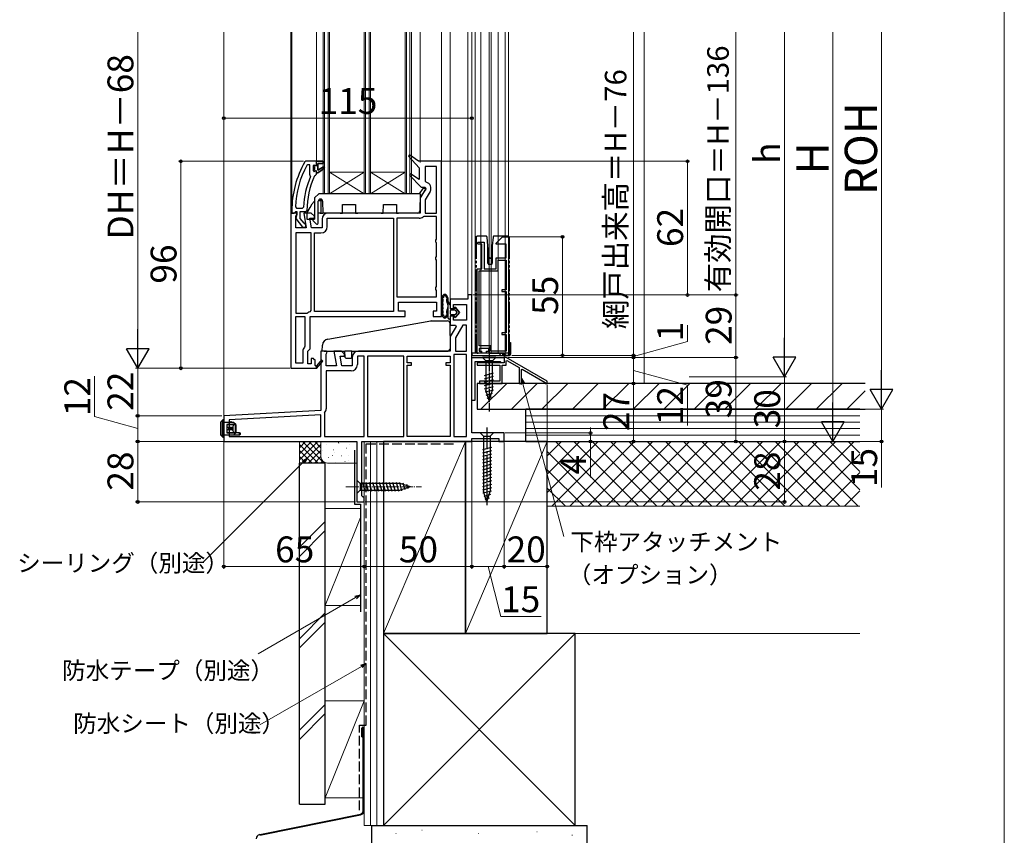
# Model space of a CAD drawing. Extents: x 0 to 1050, y 0 to 1583.
# Drawn here: x 593 to 1050, y 952 to 1331 of the extents above; entities that cross this region are included whole.
import ezdxf

# ---------------------------------------------------------------- set-up
doc = ezdxf.new("R2010")
doc.units = 0
for name, pattern in [('YCENTER_1', [13, 10, -1, 1, -1]), ('YDIVIDE_1', [15, 10, -1, 1, -1, 1, -1]), ('YHIDDEN_1', [4, 3, -1])]:
    doc.linetypes.add(name, pattern=pattern)
for name, color, linetype, lineweight in [('YKK_11', 7, 'CONTINUOUS', 30), ('YKK_11E', 7, 'CONTINUOUS', 13), ('YKK_12', 2, 'CONTINUOUS', 13), ('YKK_13', 4, 'CONTINUOUS', 30), ('YKK_D', 6, 'CONTINUOUS', 13), ('YKK_ZWAK', 7, 'CONTINUOUS', 30), ('YSS_K', 3, 'CONTINUOUS', 13), ('YSS_KE', 3, 'CONTINUOUS', 30)]:
    doc.layers.add(name, color=color, linetype=linetype, lineweight=lineweight)
doc.styles.add('text-b', font='txt', dxfattribs={"bigfont": 'extfont2.shx'})

msp = doc.modelspace()

# ---------------------------------------------------------------- linework, layer by layer
at = {"layer": 'YKK_11', "linetype": 'ByBlock', "lineweight": -2, "ltscale": 0.5}
for p, q in [((774.1, 1267.95), (773.58, 1267.36)), ((773.58, 1267.36), (778.5, 1262)), ((778.29, 1265), (774.1, 1267.95)), ((725.95, 1265), (725.51, 1264.75)), ((731, 1265), (725.95, 1265)), ((726.89, 1263.4), (726.45, 1263.14)), ((727.8, 1263.4), (726.89, 1263.4)), ((727.8, 1258.89), (727.8, 1263.4)), ((729.9, 1263.4), (729.4, 1262.9)), ((729.4, 1262.9), (729.4, 1260.7)), ((729.4, 1260.7), (729.9, 1260.2)), ((729.9, 1262.59), (729.9, 1263.4)), ((730.16, 1262.3), (729.9, 1262.59)), ((729.9, 1261.01), (730.16, 1261.3)), ((729.9, 1260.2), (729.9, 1261.01)), ((730.16, 1261.3), (730.16, 1262.3)), ((734, 1265), (731, 1265)), ((731.5, 1260.9), (731.5, 1264)), ((731.5, 1264), (734, 1264)), ((734.21, 1262.47), (731.5, 1260.9)), ((731.5, 1259.7), (734.63, 1261.79)), ((734, 1264), (734, 1265)), ((734.63, 1261.79), (734.21, 1262.47)), ((789, 1265), (778.29, 1265)), ((778.5, 1262), (778.5, 1256.54)), ((786.6, 1262.6), (781.4, 1262.6)), ((781.4, 1262.6), (781.4, 1255.81)), ((786.6, 1241), (786.6, 1262.6)), ((789, 1193), (789, 1265)), ((727.99, 1258.49), (727.8, 1258.89)), ((728.14, 1257.9), (727.99, 1258.49)), ((730.07, 1258.31), (730.51, 1258.6)), ((730.51, 1258.6), (731, 1259.1)), ((731, 1259.1), (731, 1259.7)), ((731, 1259.7), (731.5, 1259.7)), ((774.59, 1259.16), (774.08, 1258.55)), ((774.08, 1258.55), (779.49, 1253)), ((778.5, 1256.54), (774.59, 1259.16)), ((781.67, 1252.43), (779.39, 1248.48)), ((779.49, 1253), (781.35, 1253)), ((781.35, 1253), (781.67, 1252.43)), ((781.4, 1255.81), (781.79, 1255.33)), ((779, 1247.03), (779, 1241)), ((783.65, 1251.05), (781.4, 1247.16)), ((781.4, 1247.16), (781.4, 1241)), ((721.13, 1243.82), (721.63, 1243.3)), ((721.63, 1243.3), (724.44, 1243.3)), ((724.44, 1243.3), (724.94, 1243.78)), ((719, 1241), (719, 1169)), ((720.5, 1241), (719, 1241)), ((719.5, 1242), (719.5, 1241)), ((719.5, 1241), (720.6, 1241)), ((721.4, 1241), (720.5, 1241)), ((720.6, 1241), (721.09, 1241.44)), ((721.09, 1241.44), (721.39, 1241.7)), ((721.39, 1241.7), (721.8, 1241.7)), ((721.86, 1240.7), (721.4, 1241)), ((721.4, 1239.56), (721.82, 1240.24)), ((721.4, 1234.2), (721.4, 1239.56)), ((721.6, 1239.9), (721.41, 1238.48)), ((721.41, 1238.48), (724.52, 1234.5)), ((721.8, 1240.3), (721.6, 1239.9)), ((721.8, 1241.7), (721.8, 1240.3)), ((721.82, 1240.24), (721.86, 1240.7)), ((723.4, 1238.54), (723.4, 1241.7)), ((723.4, 1241.7), (726, 1241.7)), ((725.15, 1236.29), (723.4, 1238.54)), ((728.5, 1241), (725.01, 1241)), ((725.01, 1241), (726.21, 1234.2)), ((726, 1241.7), (726.5, 1242.2)), ((728.64, 1234.2), (727.87, 1238.6)), ((727.87, 1238.6), (730, 1238.6)), ((730, 1239.5), (728.5, 1241)), ((730, 1238.6), (730, 1239.5)), ((733.5, 1238.1), (733.5, 1234.2)), ((735.9, 1234.7), (735.9, 1238.6)), ((735.9, 1238.6), (766.6, 1238.6)), ((779, 1241), (736.4, 1241)), ((766.6, 1238.6), (766.6, 1195.4)), ((768.2, 1238.6), (768.2, 1202.1)), ((778.5, 1238.6), (768.2, 1238.6)), ((780.69, 1239.4), (780.37, 1239.28)), ((786.6, 1239.4), (780.69, 1239.4)), ((781.4, 1241), (786.6, 1241)), ((786.6, 1228.87), (786.6, 1239.4)), ((726.21, 1234.2), (721.4, 1234.2)), ((724.52, 1234.5), (726, 1234.5)), ((725.52, 1236.1), (725.15, 1236.29)), ((726, 1235.6), (725.52, 1236.1)), ((726, 1234.5), (726, 1235.6)), ((733.5, 1234.2), (728.64, 1234.2)), ((721.4, 1231.8), (721.4, 1194.6)), ((728.4, 1231.8), (721.4, 1231.8)), ((728.4, 1195.74), (728.4, 1231.8)), ((730, 1195.4), (730, 1231.8)), ((730, 1231.8), (733, 1231.8)), ((786.35, 1228.43), (786.6, 1228.87)), ((786.35, 1227.57), (786.35, 1228.43)), ((786.6, 1227.13), (786.35, 1227.57)), ((786.6, 1220.87), (786.6, 1227.13)), ((786.35, 1220.43), (786.6, 1220.87)), ((786.35, 1219.57), (786.35, 1220.43)), ((786.6, 1219.13), (786.35, 1219.57)), ((786.6, 1206.87), (786.6, 1219.13)), ((786.35, 1206.43), (786.6, 1206.87)), ((786.35, 1205.57), (786.35, 1206.43)), ((768.2, 1202.1), (786.6, 1202.1)), ((786.6, 1205.13), (786.35, 1205.57)), ((786.6, 1202.1), (786.6, 1205.13)), ((803, 1203), (801.2, 1203)), ((801.2, 1203), (801.2, 1201)), ((803, 1139), (803, 1203)), ((769, 1195.5), (769, 1199.7)), ((769, 1199.7), (786.6, 1199.7)), ((786.6, 1199.7), (786.6, 1195.5)), ((801.2, 1201), (793, 1201)), ((793, 1201), (793, 1196.7)), ((793, 1196.7), (794.5, 1196.7)), ((794.5, 1196.7), (794.5, 1198.6)), ((794.5, 1198.6), (800.5, 1198.6)), ((800.5, 1198.6), (800.5, 1191.4)), ((721.4, 1194.6), (726.63, 1194.6)), ((721.4, 1171.4), (721.4, 1193)), ((721.4, 1193), (725.6, 1193)), ((725.6, 1193), (725.6, 1179.2)), ((726.63, 1194.6), (726.94, 1194.7)), ((728, 1178), (728, 1193)), ((728, 1193), (772, 1193)), ((728.04, 1195.26), (728.4, 1195.74)), ((766.6, 1195.4), (730, 1195.4)), ((772, 1195.5), (769, 1195.5)), ((772, 1193), (772, 1195.5)), ((786.6, 1195.5), (785, 1195.5)), ((785, 1195.5), (785, 1193)), ((785, 1193), (789, 1193)), ((794.5, 1193.2), (793, 1193.2)), ((793, 1193.2), (793, 1189)), ((794.5, 1191.4), (794.5, 1193.2)), ((793, 1189), (795.35, 1189)), ((795.67, 1188.43), (793.39, 1184.48)), ((800.5, 1191.4), (794.5, 1191.4)), ((795.35, 1189), (795.67, 1188.43)), ((798.77, 1189), (795.4, 1183.16)), ((800.6, 1189), (798.77, 1189)), ((800.6, 1177), (800.6, 1189)), ((793, 1183.03), (793, 1177)), ((795.4, 1183.16), (795.4, 1177)), ((725.6, 1179.2), (725.45, 1178.85)), ((724.6, 1176.79), (724.6, 1171.4)), ((727, 1177), (728, 1178)), ((727, 1171), (727, 1177)), ((735.62, 1177), (733, 1177)), ((733, 1177), (733, 1149.36)), ((735.4, 1175.56), (735.94, 1176.42)), ((735.4, 1170.2), (735.4, 1175.56)), ((735.94, 1176.42), (735.62, 1177)), ((742.5, 1177), (739.01, 1177)), ((739.01, 1177), (740.21, 1170.2)), ((742.64, 1170.2), (741.87, 1174.6)), ((741.87, 1174.6), (744, 1174.6)), ((744, 1175.5), (742.5, 1177)), ((744, 1174.6), (744, 1175.5)), ((747.5, 1174.1), (747.5, 1170.2)), ((753, 1174.6), (749.9, 1174.6)), ((749.9, 1174.6), (749.9, 1170.7)), ((793, 1177), (750.4, 1177)), ((753, 1137.4), (753, 1174.6)), ((771.4, 1174.6), (754.6, 1174.6)), ((754.6, 1174.6), (754.6, 1137.4)), ((771.4, 1137.4), (771.4, 1174.6)), ((773, 1171.6), (773, 1174.6)), ((773, 1174.6), (793, 1174.6)), ((793, 1174.6), (793, 1171.6)), ((794.6, 1175.4), (794.6, 1137.4)), ((800.6, 1175.4), (794.6, 1175.4)), ((795.4, 1177), (800.6, 1177)), ((800.6, 1137.4), (800.6, 1175.4)), ((803, 1154), (803, 1174)), ((803, 1174), (818, 1174)), ((818, 1174), (818, 1171.5)), ((819, 1174), (818, 1174)), ((818, 1174), (818, 1171.5)), ((838, 1163), (819, 1174)), ((724.6, 1171.4), (721.4, 1171.4)), ((728.4, 1171), (727, 1171)), ((729.5, 1173.5), (728.4, 1173.5)), ((728.4, 1173.5), (728.4, 1171)), ((730, 1173), (729.5, 1173.5)), ((730.3, 1173), (730, 1173)), ((730.3, 1170.25), (730.3, 1173)), ((730.61, 1170.07), (730.3, 1170.25)), ((733.3, 1172.86), (730.98, 1170.14)), ((731, 1168.92), (733.9, 1172.34)), ((733.9, 1172.34), (733.3, 1172.86)), ((740.21, 1170.2), (735.4, 1170.2)), ((747.5, 1170.2), (742.64, 1170.2)), ((775, 1171.6), (773, 1171.6)), ((773, 1137.4), (773, 1170.4)), ((773, 1170.4), (775, 1170.4)), ((775, 1170.4), (775, 1171.6)), ((793, 1171.6), (791, 1171.6)), ((791, 1171.6), (791, 1170.4)), ((791, 1170.4), (793, 1170.4)), ((793, 1170.4), (793, 1137.4)), ((816.3, 1172), (804.4, 1172)), ((804.4, 1172), (804.4, 1154)), ((810.54, 1171.5), (805.5, 1171.5)), ((805.5, 1171.5), (805.5, 1170.5)), ((805.5, 1170.5), (816, 1170.5)), ((810.73, 1171.38), (810.54, 1171.5)), ((811.27, 1171.38), (810.73, 1171.38)), ((811.46, 1171.5), (811.27, 1171.38)), ((818, 1171.5), (811.46, 1171.5)), ((816, 1170.5), (816, 1163)), ((816.5, 1171.8), (816.3, 1172)), ((816.8, 1171.5), (816.5, 1171.8)), ((818, 1171.5), (816.8, 1171.5)), ((817, 1162), (817, 1170.5)), ((817, 1170.5), (819, 1170.5)), ((819, 1172.5), (819.3, 1172.67)), ((819, 1170.5), (819, 1172.5)), ((819.3, 1172.67), (825, 1169.37)), ((825, 1169.37), (825, 1162)), ((719, 1169), (730.87, 1169)), ((730.87, 1169), (731, 1168.92)), ((747, 1167.8), (735.4, 1167.8)), ((735.4, 1167.8), (735.4, 1150.23)), ((826, 1168.44), (826.3, 1168.62)), ((826, 1162), (826, 1168.44)), ((826.3, 1168.62), (837, 1162.42)), ((816, 1163), (806.5, 1163)), ((806.5, 1163), (806.5, 1162)), ((806.5, 1162), (817, 1162)), ((825, 1162), (826, 1162)), ((837, 1162.42), (837, 1162)), ((837, 1162), (838, 1162)), ((838, 1162), (838, 1163)), ((804.4, 1154), (803, 1154)), ((733, 1149.36), (688, 1147)), ((688, 1147), (688, 1135)), ((733, 1147.36), (690.4, 1145.12)), ((733, 1137.4), (733, 1147.36)), ((734.72, 1148.36), (734.6, 1148.04)), ((734.6, 1148.04), (734.6, 1137.4)), ((690.4, 1145.12), (690.4, 1137.4)), ((690.4, 1137.4), (733, 1137.4)), ((734.6, 1137.4), (753, 1137.4)), ((754.6, 1137.4), (771.4, 1137.4)), ((793, 1137.4), (773, 1137.4)), ((794.6, 1137.4), (800.6, 1137.4)), ((818, 1139), (803, 1139)), ((818, 1135), (818, 1139)), ((688, 1135), (749.6, 1135)), ((749.6, 1135), (749.6, 1107)), ((752, 1109.9), (752, 1135)), ((752, 1135), (803, 1135)), ((803, 1135), (803, 1136.5)), ((803, 1136.5), (815.5, 1136.5)), ((815.5, 1136.5), (815.5, 1135)), ((815.5, 1135), (818, 1135)), ((752.5, 1109.4), (752, 1109.9)), ((749.6, 1107), (753, 1107)), ((753, 1108.9), (752.5, 1109.4)), ((753, 1107), (753, 1108.9))]:
    msp.add_line(p, q, dxfattribs=at)
at = {"layer": 'YKK_11', "linetype": 'ByBlock', "lineweight": 30, "ltscale": 0.5}
for p, q in [((729.9, 1262.59), (729.9, 1263.4)), ((729.9, 1263.4), (730.41, 1263.03)), ((730.16, 1262.3), (729.9, 1262.59)), ((729.9, 1261.01), (730.16, 1261.3)), ((729.9, 1260.2), (729.9, 1261.01)), ((730.16, 1261.3), (730.16, 1262.3)), ((730.41, 1263.03), (730.7, 1262.8)), ((730.7, 1260.8), (730.41, 1260.58)), ((730.7, 1262.8), (731, 1263.1)), ((731, 1260.5), (730.7, 1260.8)), ((731, 1265), (734, 1265)), ((731, 1263.1), (731, 1265)), ((734, 1264), (731.5, 1264)), ((731.5, 1264), (731.5, 1260.9)), ((731.5, 1260.9), (734.21, 1262.47)), ((734.63, 1261.79), (731.5, 1259.7)), ((734, 1265), (734, 1264)), ((734.21, 1262.47), (734.63, 1261.79)), ((729.92, 1260.2), (729.9, 1260.2)), ((730.41, 1260.58), (729.92, 1260.2)), ((731, 1259.7), (731, 1260.5)), ((731.5, 1259.7), (731, 1259.7))]:
    msp.add_line(p, q, dxfattribs=at)
at = {"layer": 'YKK_11', "linetype": 'ByBlock', "lineweight": -2, "ltscale": 0.5}
for centre, radius, start, end in [((765.5, 1242), 46, 150.3628, 180), ((765.5, 1242), 44.4, 151.5702, 177.6501), ((765.5, 1242), 40.6, 156.938, 177.4899), ((765.5, 1242), 39, 155.2802, 179.7099), ((781.13, 1252.5), 2.9, 330, 76.9794), ((781.9, 1247.03), 2.9, 150, 180), ((736.4, 1238.1), 2.9, 90, 180), ((778.5, 1241.5), 2.9, 270, 310.1192), ((733, 1234.7), 2.9, 270, 360), ((729, 1192), 3.4, 106.3827, 127.3701), ((795.9, 1183.03), 2.9, 150, 180), ((727.5, 1176.79), 2.9, 134.9009, 180), ((750.4, 1174.1), 2.9, 90, 180), ((730.82, 1169.95), 0.25, 150, 49.643), ((747, 1170.7), 2.9, 270, 360), ((732.5, 1150.23), 2.9, 319.8808, 0)]:
    msp.add_arc(centre, radius, start, end, dxfattribs=at)
at = {"layer": 'YKK_11E', "linetype": 'ByBlock', "lineweight": -2, "ltscale": 0.5}
for p, q in [((814.27, 1227), (817.27, 1230)), ((817.27, 1230), (819.97, 1230)), ((819.97, 1230), (819.97, 1175)), ((805.47, 1227), (805.97, 1227.5)), ((805.97, 1226.5), (805.47, 1227)), ((805.97, 1227.5), (808.67, 1227.5)), ((807.67, 1226.5), (805.97, 1226.5)), ((807.67, 1215.2), (807.67, 1226.5)), ((808.67, 1227.5), (808.67, 1215.2)), ((814.27, 1226.5), (814.27, 1227)), ((818.97, 1226.5), (814.27, 1226.5)), ((818.97, 1220.2), (818.97, 1226.5)), ((814.27, 1215.2), (814.27, 1220.2)), ((814.27, 1220.2), (818.97, 1220.2)), ((805.47, 1176), (805.47, 1215.2)), ((805.47, 1215.2), (807.67, 1215.2)), ((808.67, 1215.2), (814.27, 1215.2)), ((815.27, 1214.2), (815.27, 1219.2)), ((815.27, 1219.2), (818.97, 1219.2)), ((818.97, 1219.2), (818.97, 1205.4)), ((806.47, 1179.4), (806.47, 1214.2)), ((806.47, 1214.2), (815.27, 1214.2)), ((818.97, 1205.4), (816.87, 1205.4)), ((816.87, 1205.4), (816.87, 1204.6)), ((816.87, 1204.6), (818.97, 1204.6)), ((818.97, 1204.6), (818.97, 1185.4)), ((818.97, 1185.4), (816.87, 1185.4)), ((816.87, 1185.4), (816.87, 1184.6)), ((816.87, 1184.6), (818.97, 1184.6)), ((818.97, 1184.6), (818.97, 1177)), ((811.87, 1179.4), (806.47, 1179.4)), ((811.87, 1177), (811.87, 1179.4)), ((807.47, 1176), (805.47, 1176)), ((810.87, 1178.2), (806.47, 1178.2)), ((806.47, 1178.2), (806.47, 1176.9)), ((806.47, 1176.9), (807.47, 1176.9)), ((807.47, 1176.9), (807.47, 1176)), ((809.87, 1176), (809.87, 1176.9)), ((809.87, 1176.9), (810.87, 1176.9)), ((817.97, 1176), (809.87, 1176)), ((810.87, 1176.9), (810.87, 1178.2)), ((818.97, 1177), (811.87, 1177)), ((818.97, 1175), (817.97, 1176)), ((819.97, 1175), (818.97, 1175))]:
    msp.add_line(p, q, dxfattribs=at)
at = {"layer": 'YKK_12'}
for p, q in [((688, 1324.92), (688, 1146.05)), ((719, 1324.92), (719, 1240.5)), ((719.5, 1242), (719.5, 1324.92)), ((731, 1265), (731, 1324.92)), ((779, 1324.92), (779, 1264.5)), ((789, 1324.92), (789, 1264)), ((793, 1324.92), (793.01, 1200.57)), ((801.2, 1324.92), (801.2, 1202.5)), ((803, 1324.92), (803, 1202.5)), ((804.5, 1324.92), (804.5, 1176)), ((807.1, 1324.92), (807.1, 1176)), ((811.05, 1324.92), (811.05, 1176)), ((811.95, 1324.92), (811.95, 1176)), ((815.2, 1324.92), (815.2, 1176)), ((818.5, 1324.92), (818.5, 1176)), ((820, 1324.92), (820, 1176)), ((753, 1260), (737, 1260)), ((753, 1250), (737, 1260)), ((737, 1250), (753, 1260)), ((772, 1260), (756, 1260)), ((772, 1250), (756, 1260)), ((756, 1250), (772, 1260)), ((775, 1250), (734, 1250)), ((820, 1176), (803, 1176)), ((820, 1176), (803, 1176)), ((818, 1175), (818, 1173.5))]:
    msp.add_line(p, q, dxfattribs=at)
at = {"layer": 'YKK_12', "ltscale": 0.5}
for p, q in [((734, 1324.92), (734, 1250)), ((734.7, 1324.92), (734.7, 1250)), ((736.3, 1324.92), (736.3, 1250)), ((737, 1324.92), (737, 1250)), ((753, 1324.92), (753, 1250)), ((753.7, 1324.92), (753.7, 1250)), ((755.3, 1324.92), (755.3, 1250)), ((756, 1324.92), (756, 1250)), ((772, 1324.92), (772, 1250)), ((772.7, 1324.92), (772.7, 1250)), ((774.3, 1324.92), (774.3, 1250)), ((775, 1324.92), (775, 1250))]:
    msp.add_line(p, q, dxfattribs=at)
at = {"layer": 'YKK_13'}
for p, q in [((778.68, 1250), (780.42, 1252.38)), ((781.65, 1252.02), (778.97, 1248.35)), ((780.66, 1252.5), (781.4, 1252.5)), ((730, 1248), (732, 1250)), ((730, 1248), (730, 1238.1)), ((779, 1250), (732, 1250)), ((732.79, 1247.5), (732.8, 1247.5)), ((733, 1247.48), (733, 1241)), ((779, 1250), (778.86, 1241.98)), ((726.5, 1241), (728, 1243.6)), ((728, 1243.6), (728.98, 1245.3)), ((731.7, 1236.33), (731.79, 1246.51)), ((731.83, 1246.8), (732.7, 1246.8)), ((733, 1246.8), (732.7, 1246.8)), ((733.8, 1246.51), (733.85, 1241)), ((742.94, 1241), (742.97, 1245)), ((742.97, 1245), (749.02, 1245)), ((749.02, 1245), (749.05, 1241)), ((761.94, 1241), (761.97, 1245)), ((761.97, 1245), (768.02, 1245)), ((768.02, 1245), (768.05, 1241)), ((726.5, 1241), (726.5, 1238.2)), ((726.5, 1238.2), (730, 1238.2)), ((730, 1238.1), (729.5, 1238.1)), ((732.7, 1241), (731.74, 1241)), ((732.7, 1241), (733, 1241)), ((733, 1241), (733.3, 1241)), ((733.3, 1241), (733.85, 1241)), ((741.94, 1241), (733.85, 1241)), ((741.94, 1241), (742.94, 1241)), ((749.05, 1241), (750.05, 1241)), ((760.94, 1241), (750.05, 1241)), ((760.94, 1241), (761.94, 1241)), ((768.05, 1241), (769.05, 1241)), ((777.86, 1241), (769.05, 1241)), ((729.29, 1237.59), (730.84, 1235.99)), ((789, 1201.29), (789, 1194.31)), ((789.6, 1201.01), (789.6, 1200.01)), ((789.6, 1198.95), (789.6, 1198.33)), ((789.6, 1197.27), (789.6, 1196.65)), ((792, 1192.3), (792, 1199.85)), ((792, 1199.85), (793, 1198.4)), ((793, 1198.4), (792, 1199.85)), ((793, 1198.4), (793, 1196.6)), ((793, 1198.4), (793, 1196.6)), ((795, 1196.6), (795, 1197.1)), ((795, 1197.1), (795, 1196.6)), ((795.36, 1197.23), (797.3, 1194.95)), ((797.3, 1194.95), (795.36, 1197.23)), ((789.6, 1195.59), (789.6, 1194.59)), ((793, 1196.6), (795, 1196.6)), ((795, 1196.6), (793, 1196.6)), ((793, 1195.6), (793, 1194.3)), ((793, 1195.6), (793, 1194.3)), ((793, 1193.3), (793, 1192.3)), ((795, 1193.3), (793, 1193.3)), ((793, 1193.3), (793, 1192.3)), ((795, 1193.3), (793, 1193.3)), ((795.3, 1195.9), (793.3, 1195.9)), ((795.3, 1195.9), (793.3, 1195.9)), ((793.3, 1194), (795.3, 1194)), ((793.3, 1194), (795.3, 1194)), ((795, 1192.8), (795, 1193.3)), ((795, 1193.3), (795, 1192.8)), ((797.3, 1194.95), (795.36, 1192.67)), ((797.3, 1194.95), (795.36, 1192.67)), ((796.08, 1195.14), (795.53, 1195.79)), ((796.08, 1195.14), (795.53, 1195.79)), ((795.53, 1194.11), (796.08, 1194.76)), ((796.08, 1194.76), (795.53, 1194.11)), ((736.14, 1182.56), (783.91, 1190.98)), ((784.09, 1191), (791.77, 1191)), ((792.77, 1190.02), (792.98, 1178)), ((733.5, 1177), (733.67, 1179.79)), ((820, 1181), (821, 1181)), ((820.2, 1181), (820.2, 1176)), ((821, 1181), (821, 1175.5)), ((734.5, 1177), (733.5, 1177)), ((734.5, 1177), (744.15, 1177)), ((747.35, 1177), (744.15, 1177)), ((744.18, 1174), (744.15, 1177)), ((744.18, 1174), (744.68, 1173.5)), ((746.82, 1173.5), (747.32, 1174)), ((747.32, 1174), (747.35, 1177)), ((747.35, 1177), (792, 1177)), ((792.02, 1177), (792, 1177)), ((792.98, 1178), (792.02, 1177)), ((815.4, 1176), (803, 1176)), ((803, 1176), (803, 1175.5)), ((803.5, 1175), (820.5, 1175)), ((820.2, 1176), (818.3, 1176)), ((746.82, 1173.5), (744.68, 1173.5)), ((686.5, 1138.08), (686.5, 1143.98)), ((686.51, 1143.98), (686.5, 1143.98)), ((687.33, 1144.8), (686.51, 1143.98)), ((686.51, 1143.98), (686.51, 1138.12)), ((686.59, 1144.19), (687.41, 1145.01)), ((687.41, 1145.01), (687.41, 1145.01)), ((687.45, 1137.9), (687.45, 1144.1)), ((687.75, 1144.1), (687.45, 1144.1)), ((687.62, 1145.1), (688, 1145.1)), ((687.62, 1145.1), (687.62, 1145.09)), ((688, 1144.1), (687.75, 1144.1)), ((687.75, 1144.1), (687.75, 1137.9)), ((688, 1145.1), (688, 1144.1)), ((688, 1144.1), (688, 1137.9)), ((692.5, 1143.9), (688, 1143.9)), ((689.3, 1143), (692.74, 1143)), ((689.3, 1142.9), (689.3, 1143)), ((689.3, 1142.9), (689.3, 1141.5)), ((692.56, 1142.9), (689.3, 1142.9)), ((690.13, 1143.9), (691.2, 1144.3)), ((691.2, 1144.3), (692, 1143.9)), ((692.05, 1141.69), (692.11, 1141.9)), ((692.11, 1141.9), (692.11, 1140.1)), ((693.5, 1143), (692.5, 1143.9)), ((693.44, 1143), (692.74, 1143)), ((693.44, 1139), (693.44, 1143)), ((693.44, 1143), (693.5, 1143)), ((693.5, 1143), (693.5, 1139)), ((686.5, 1138), (686.5, 1138.08)), ((687.45, 1137.05), (686.5, 1138)), ((686.51, 1138.12), (687.37, 1137.26)), ((687.75, 1137.9), (687.45, 1137.9)), ((687.75, 1137.9), (688, 1137.9)), ((692.5, 1138), (688, 1138)), ((688, 1137.9), (688, 1136.9)), ((690.2, 1141.5), (689.3, 1141.5)), ((689.3, 1141.5), (689.3, 1140.5)), ((690.2, 1140.5), (689.3, 1140.5)), ((689.3, 1140.5), (689.3, 1139.1)), ((689.3, 1139.1), (692.56, 1139.1)), ((689.3, 1139), (689.3, 1139.1)), ((692.74, 1139), (689.3, 1139)), ((690.2, 1141.5), (690.2, 1140.5)), ((690.64, 1141.5), (690.2, 1141.5)), ((690.64, 1140.5), (690.2, 1140.5)), ((690.64, 1140.5), (690.64, 1141.5)), ((690.64, 1141.5), (690.78, 1141.5)), ((690.78, 1140.5), (690.64, 1140.5)), ((690.78, 1141.5), (690.78, 1140.5)), ((691.2, 1141.5), (690.78, 1141.5)), ((691.2, 1140.5), (690.78, 1140.5)), ((691.2, 1141.5), (691.2, 1140.5)), ((691.33, 1141.5), (691.2, 1141.5)), ((691.33, 1140.5), (691.2, 1140.5)), ((691.33, 1140.5), (691.33, 1141.5)), ((691.33, 1141.5), (691.51, 1141.5)), ((691.51, 1140.5), (691.33, 1140.5)), ((691.51, 1141.5), (691.51, 1140.5)), ((691.55, 1141.5), (691.51, 1141.5)), ((691.55, 1140.5), (691.51, 1140.5)), ((691.55, 1140.5), (691.55, 1141.5)), ((691.55, 1141.5), (691.74, 1141.5)), ((691.74, 1140.5), (691.55, 1140.5)), ((691.74, 1141.5), (691.74, 1140.5)), ((691.97, 1141.5), (691.74, 1141.5)), ((691.97, 1140.5), (691.74, 1140.5)), ((691.97, 1141.5), (692.05, 1141.69)), ((691.97, 1141.5), (691.97, 1140.5)), ((692.05, 1140.3), (691.97, 1140.5)), ((692.11, 1140.1), (692.05, 1140.3)), ((692.5, 1138), (693.5, 1139)), ((695.2, 1138), (692.5, 1138)), ((693.44, 1139), (692.74, 1139)), ((693.5, 1139), (693.44, 1139)), ((695.2, 1139), (693.5, 1139)), ((695.2, 1138), (695.2, 1139)), ((695.2, 1139), (695.5, 1139)), ((695.5, 1138.3), (695.2, 1138)), ((695.5, 1139), (695.5, 1138.3)), ((813.1, 1139), (806.9, 1139)), ((806.9, 1139), (808.45, 1137.45)), ((808.45, 1137.45), (811.55, 1137.45)), ((808.45, 1137.45), (808.45, 1111.92)), ((813.1, 1139), (811.55, 1137.45)), ((811.55, 1137.45), (811.55, 1111.92)), ((687.51, 1136.99), (687.45, 1137.05)), ((687.66, 1136.99), (687.72, 1136.9)), ((688, 1136.9), (687.72, 1136.9)), ((812.1, 1132.25), (807.9, 1131.13)), ((812.1, 1130.7), (807.9, 1129.58)), ((812.1, 1129.15), (807.9, 1128.02)), ((812.1, 1127.6), (807.9, 1126.47)), ((812.1, 1126.04), (807.9, 1124.92)), ((812.1, 1124.49), (807.9, 1123.36)), ((812.1, 1122.94), (807.9, 1121.81)), ((812.1, 1121.38), (807.9, 1120.26)), ((812.1, 1119.83), (807.9, 1118.71)), ((812.1, 1118.28), (807.9, 1117.15)), ((812.1, 1116.73), (807.9, 1115.6)), ((812.1, 1115.17), (807.9, 1114.05)), ((812.1, 1113.62), (807.9, 1112.49)), ((812.1, 1112.07), (808.16, 1111.01)), ((810, 1107), (808.45, 1111.92)), ((810, 1107), (808.45, 1111.92)), ((811.65, 1110.39), (808.61, 1109.58)), ((810, 1107), (811.55, 1111.92)), ((811.11, 1108.7), (809.06, 1108.15))]:
    msp.add_line(p, q, dxfattribs=at)
at = {"layer": 'YKK_13', "linetype": 'YDIVIDE_1'}
for p, q in [((804.97, 1229.8), (804.97, 1176.5)), ((805.57, 1230.3), (805.47, 1230.3)), ((808.17, 1230.3), (805.57, 1230.3)), ((809.1, 1230.3), (808.17, 1230.3)), ((809.58, 1230.3), (809.1, 1230.3)), ((810.47, 1225.81), (810.08, 1229.85)), ((812.86, 1229.85), (812.47, 1225.81)), ((813.78, 1230.3), (813.36, 1230.3)), ((817.5, 1230.3), (813.78, 1230.3)), ((817.57, 1230.3), (817.5, 1230.3)), ((817.5, 1230.3), (817.5, 1230.3)), ((819.77, 1230.3), (817.57, 1230.3)), ((820.27, 1229.8), (820.27, 1175.5)), ((810.47, 1217.7), (810.47, 1225.81)), ((810.97, 1220.62), (810.47, 1225.81)), ((812.47, 1225.81), (811.97, 1220.62)), ((812.47, 1225.81), (812.47, 1217.7)), ((810.97, 1217.2), (810.97, 1220.62)), ((810.97, 1220.62), (810.99, 1220.37)), ((811.29, 1220.1), (811.65, 1220.1)), ((811.95, 1220.37), (811.97, 1220.62)), ((811.97, 1220.62), (811.97, 1217.2)), ((811.97, 1217.2), (810.97, 1217.2)), ((805.47, 1176), (805.57, 1176)), ((805.57, 1176), (805.83, 1176)), ((805.83, 1176), (805.97, 1176)), ((806.57, 1178.21), (806.57, 1178.2)), ((810.87, 1177.9), (810.87, 1176)), ((810.87, 1176), (811.37, 1176)), ((811.37, 1176), (817.77, 1176)), ((815.97, 1176), (815.97, 1175.5)), ((816.47, 1175), (817.24, 1175)), ((817.24, 1176), (817.24, 1175)), ((817.24, 1175), (817.74, 1175)), ((817.66, 1176), (817.85, 1175.82)), ((817.74, 1175), (817.74, 1175.92)), ((817.74, 1175), (818.27, 1175)), ((818.27, 1175.5), (817.77, 1176)), ((818.15, 1175.5), (818.27, 1175.5)), ((818.15, 1175.5), (818.15, 1175.5)), ((818.27, 1175.5), (818.27, 1175)), ((818.27, 1175), (819.77, 1175))]:
    msp.add_line(p, q, dxfattribs=at)
at = {"layer": 'YKK_13', "linetype": 'YCENTER_1', "ltscale": 0.5}
msp.add_line((811, 1179), (811, 1149), dxfattribs=at)
at = {"layer": 'YKK_13', "ltscale": 0.5}
for p, q in [((814.1, 1174), (807.9, 1174)), ((807.9, 1174), (809.45, 1172.45)), ((814.1, 1174), (812.55, 1172.45)), ((809.45, 1172.45), (809.45, 1158.92)), ((812.55, 1172.45), (809.45, 1172.45)), ((812.55, 1158.92), (812.55, 1172.45)), ((808.9, 1165.71), (813.1, 1166.83)), ((808.9, 1164.15), (813.1, 1165.28)), ((808.9, 1162.6), (813.1, 1163.73)), ((808.9, 1161.05), (813.1, 1162.17)), ((808.9, 1159.49), (813.1, 1160.62)), ((809.16, 1158.01), (813.1, 1159.07)), ((811, 1154), (809.45, 1158.92)), ((809.61, 1156.58), (812.65, 1157.39)), ((810.06, 1155.15), (812.11, 1155.7)), ((811, 1154), (812.55, 1158.92)), ((749.6, 1117.1), (749.6, 1110.9)), ((749.6, 1117.1), (751.15, 1115.55)), ((769.68, 1115.55), (751.15, 1115.55)), ((751.15, 1115.55), (751.15, 1112.45)), ((753.58, 1111.9), (752.45, 1116.1)), ((755.13, 1111.9), (754, 1116.1)), ((756.68, 1111.9), (755.56, 1116.1)), ((758.24, 1111.9), (757.11, 1116.1)), ((759.79, 1111.9), (758.66, 1116.1)), ((761.34, 1111.9), (760.22, 1116.1)), ((762.89, 1111.9), (761.77, 1116.1)), ((764.45, 1111.9), (763.32, 1116.1)), ((766, 1111.9), (764.87, 1116.1)), ((767.55, 1111.9), (766.43, 1116.1)), ((769.11, 1111.9), (767.98, 1116.1)), ((770.59, 1112.16), (769.53, 1116.1)), ((774.6, 1114), (769.68, 1115.55)), ((772.02, 1112.61), (771.21, 1115.65)), ((773.45, 1113.06), (772.9, 1115.11)), ((749.6, 1110.9), (751.15, 1112.45)), ((751.15, 1112.45), (769.68, 1112.45)), ((774.6, 1114), (769.68, 1112.45))]:
    msp.add_line(p, q, dxfattribs=at)
at = {"layer": 'YKK_13', "linetype": 'YCENTER_1'}
msp.add_line((810, 1141.5), (810, 1104.5), dxfattribs=at)
at = {"layer": 'YKK_13', "linetype": 'YCENTER_1', "lineweight": 13, "ltscale": 0.5}
msp.add_line((744.6, 1114), (779.6, 1114), dxfattribs=at)
at = {"layer": 'YKK_13'}
for centre, radius, start, end in [((780.66, 1252.2), 0.3, 90, 143.8543), ((781.4, 1252.2), 0.3, 323.8543, 90), ((732.79, 1246.5), 1, 90, 179.5), ((732.8, 1246.5), 1, 0.5, 90), ((731.58, 1243.8), 3, 121.7958, 150), ((729.5, 1237.8), 0.3, 90, 224.0608), ((777.86, 1242), 1, 270, 359), ((731.2, 1236.34), 0.5, 224.0608, 359.5), ((789.6, 1201.29), 0.6, 167.5601, 180), ((792.72, 1200.6), 3.8, 142.6172, 167.5601), ((789.65, 1201.48), 0.2, 107.416, 215.894), ((789, 1201.01), 0.6, 0, 35.894), ((789.5, 1201.96), 0.3, 287.416, 337.1967), ((790.5, 1202.3), 1, 37.3828, 142.6172), ((792.72, 1200.6), 3.2, 141.1263, 157.1967), ((790, 1202.8), 0.3, 321.1263, 0.3861), ((790.5, 1202.8), 0.2, 359.6139, 180.3861), ((791, 1202.8), 0.3, 179.6139, 218.8737), ((788.28, 1200.6), 3.2, 22.8033, 38.8737), ((791.5, 1201.96), 0.3, 202.8033, 252.584), ((788.28, 1200.6), 3.8, 348.5879, 37.3828), ((791.35, 1201.48), 0.2, 319.3181, 72.584), ((791.73, 1201.15), 0.3, 139.3181, 189.0988), ((789.6, 1199.48), 0.2, 138.5904, 221.4096), ((789.6, 1197.8), 0.2, 138.5904, 221.4096), ((789, 1200.01), 0.6, 318.5904, 0), ((789, 1198.95), 0.6, 0, 41.4096), ((789, 1198.33), 0.6, 318.5904, 0), ((789, 1197.27), 0.6, 0, 41.4096), ((792, 1199.85), 0.6, 168.5879, 212.6369), ((788.28, 1200.6), 3.2, 348.5879, 9.0988), ((788.8, 1197.8), 3.2, 327.3631, 32.6369), ((795.2, 1197.1), 0.202, 40.4638, 180), ((795.2, 1197.1), 0.202, 40.4638, 180), ((789.6, 1194.31), 0.6, 180, 192.4399), ((792.72, 1195), 3.8, 192.4399, 217.3828), ((789.6, 1196.12), 0.2, 138.5904, 221.4096), ((789, 1196.65), 0.6, 318.5904, 0), ((789, 1195.59), 0.6, 360, 41.4096), ((789.65, 1194.12), 0.2, 144.106, 252.5841), ((789, 1194.59), 0.6, 324.106, 0), ((789.5, 1193.64), 0.3, 22.8033, 72.5841), ((790.5, 1193.3), 1, 217.3828, 322.6172), ((792.72, 1195), 3.2, 202.8033, 218.8737), ((790, 1192.8), 0.3, 359.6139, 38.8737), ((790.5, 1192.8), 0.2, 179.6139, 0.3861), ((791, 1192.8), 0.3, 141.1263, 180.3861), ((788.28, 1195), 3.2, 321.1263, 337.1967), ((791.5, 1193.64), 0.3, 107.4159, 157.1967), ((788.28, 1195), 3.8, 322.6172, 348.5879), ((792, 1195.75), 0.6, 147.3631, 191.4121), ((788.28, 1195), 3.2, 350.9012, 11.4121), ((791.35, 1194.12), 0.2, 287.4159, 40.6819), ((791.73, 1194.45), 0.3, 170.9012, 220.6819), ((792.5, 1192.3), 0.5, 180.1146, 359.8854), ((792.5, 1192.3), 0.5, 179.8854, 0), ((793.3, 1195.6), 0.3, 90, 180), ((793.3, 1195.6), 0.3, 90, 180), ((793.3, 1194.3), 0.3, 180, 270), ((793.3, 1194.3), 0.3, 180, 270), ((792.5, 1192.3), 0.5, 359.8853, 360), ((795.2, 1192.8), 0.202, 180, 319.5362), ((795.2, 1192.8), 0.202, 180, 319.5362), ((795.3, 1195.6), 0.3, 40.4638, 90), ((795.3, 1195.6), 0.3, 40.4638, 90), ((795.3, 1194.3), 0.3, 270, 319.5362), ((795.3, 1194.3), 0.3, 270, 319.5362), ((795.85, 1194.95), 0.3, 319.5362, 40.4638), ((795.85, 1194.95), 0.3, 319.5362, 40.4638), ((784.09, 1190), 1, 90, 100), ((791.77, 1190), 1, 1, 90), ((736.67, 1179.61), 3, 100, 176.5), ((803.5, 1175.5), 0.5, 180, 270), ((820.5, 1175.5), 0.5, 270, 0), ((686.8, 1143.98), 0.3, 135, 180), ((686.79, 1143.99), 0.284, 135.2157, 182.4963), ((687.63, 1144.79), 0.304, 91.7644, 179.0485), ((687.61, 1144.81), 0.284, 135.2157, 182.4963), ((687.62, 1144.8), 0.3, 90, 135), ((687.62, 1144.8), 0.295, 89.3054, 134.9447), ((687.68, 1137.3), 0.314, 187.3263, 266.7808), ((687.65, 1137.25), 0.284, 177.5037, 224.7843), ((687.62, 1137.22), 0.24, 226.3881, 281.1887), ((687.72, 1137.2), 0.3, 225, 270)]:
    msp.add_arc(centre, radius, start, end, dxfattribs=at)
at = {"layer": 'YKK_13', "linetype": 'YDIVIDE_1'}
for centre, radius, start, end in [((809.58, 1229.8), 0.5, 5.5, 90), ((813.36, 1229.8), 0.5, 90, 174.5), ((819.77, 1229.8), 0.5, 0.0392, 89.9608), ((811.29, 1220.4), 0.3, 185.5, 270), ((811.65, 1220.4), 0.3, 270, 354.5), ((810.97, 1217.7), 0.5, 180, 270), ((811.97, 1217.7), 0.5, 270, 0), ((816.47, 1175.5), 0.5, 180, 270), ((819.77, 1175.5), 0.5, 270, 0)]:
    msp.add_arc(centre, radius, start, end, dxfattribs=at)
at = {"layer": 'YKK_13', "linetype": 'YDIVIDE_1', "extrusion": (0, 0, -1)}
for centre, major_axis, ratio, start_param, end_param in [((805.47, 1229.8), (0.5, 0), 0.999962, 3.141593, 4.712389), ((819.77, 1229.8), (-0.527, 0), 0.948965, 1.570796, 1.572099), ((805.47, 1176.5), (-0.5, 0), 0.999962, 4.712389, 6.283185), ((805.57, 1176.5), (-0.5, 0), 0.999962, 4.712389, 4.721116), ((817.85, 1175.8), (-0.3, 0.3), 0.026186, 1.544616, 3.167773)]:
    msp.add_ellipse(centre, major_axis=major_axis, ratio=ratio, start_param=start_param, end_param=end_param, dxfattribs=at)
at = {"layer": 'YKK_13'}
for centre, major_axis, ratio, start_param, end_param in [((687.31, 1144.1), (0, 0.7), 0.2, 4.712389, 6.179153), ((687.61, 1144.1), (0, 1), 0.14, 4.712389, 6.179153), ((694.29, 1141), (0, 2.9), 0.789474, 0.85814, 1.256675), ((692.74, 1142.7), (0, 0.3), 0.789474, 0, 0.85814), ((686.8, 1138.12), (0.286, 0.119), 0.756388, 2.640578, 2.837974), ((687.31, 1137.9), (0, 0.7), 0.2, 3.562557, 4.712389), ((687.61, 1137.9), (0, 1), 0.14, 3.562557, 4.712389), ((694.29, 1141), (0, 2.9), 0.789474, 1.884918, 2.283453), ((692.74, 1139.3), (0, 0.3), 0.789474, 2.283453, 3.141593)]:
    msp.add_ellipse(centre, major_axis=major_axis, ratio=ratio, start_param=start_param, end_param=end_param, dxfattribs=at)
at = {"layer": 'YKK_D'}
for p, q in [((648, 1179.5), (648, 1324.92)), ((878, 1175), (878, 1324.92)), ((925.5, 1203), (925.5, 1324.92)), ((948, 1324.92), (948, 1175.5)), ((970.5, 1324.92), (970.5, 1145.5)), ((993, 1324.92), (993, 1160.5)), ((688, 1266), (688, 1286)), ((688, 1285), (803, 1285)), ((803, 1266), (803, 1286)), ((724.95, 1265), (667, 1265)), ((668, 1169), (668, 1265)), ((789, 1265), (904, 1265)), ((903, 1203), (903, 1265)), ((820.47, 1230), (846, 1230)), ((845, 1175), (845, 1230)), ((803.5, 1203), (926.5, 1203)), ((803.5, 1203), (904, 1203)), ((803.5, 1203), (926.5, 1203)), ((925.5, 1174), (925.5, 1203)), ((903, 1181.37), (903, 1188.98)), ((878, 1174.5), (903, 1181.37)), ((819.73, 1174), (879, 1174)), ((819.73, 1174), (879, 1174)), ((821.5, 1175), (879, 1175)), ((821.5, 1175), (846, 1175)), ((821.5, 1175), (879, 1175)), ((860, 1174), (926.5, 1174)), ((865, 1174), (926.5, 1174)), ((878, 1175), (878, 1177.55)), ((878, 1174), (878, 1175)), ((878, 1174), (878, 1175)), ((878, 1174), (878, 1162)), ((878, 1174), (878, 1171.45)), ((925.5, 1174), (925.5, 1135)), ((628, 1146.59), (628, 1165.32)), ((718.5, 1169), (647, 1169)), ((718.5, 1169), (647, 1169)), ((648, 1147), (648, 1169)), ((718.5, 1169), (667, 1169)), ((878, 1168), (903, 1161.17)), ((903.78, 1165), (949, 1165)), ((924, 1165), (949, 1165)), ((948, 1165), (948, 1135)), ((826.7, 1161.73), (845.65, 1090.99)), ((838, 1161.36), (838, 1076)), ((868, 1162), (879, 1162)), ((868, 1162), (879, 1162)), ((878, 1162), (878, 1135)), ((903, 1161.17), (903, 1142.44)), ((648, 1141), (628, 1146.59)), ((687, 1147), (647, 1147)), ((687, 1147), (647, 1147)), ((648, 1135), (648, 1147)), ((964, 1150), (994, 1150)), ((965, 1150), (994, 1150)), ((993, 1150), (993, 1135)), ((818.5, 1139), (859, 1139)), ((858, 1139), (858, 1141.55)), ((858, 1139), (858, 1135)), ((688, 1135), (647, 1135)), ((688, 1135), (647, 1135)), ((648, 1135), (648, 1107)), ((688, 1135.01), (688, 1076)), ((803, 1134.75), (803, 1076)), ((803, 1134.75), (803, 1076)), ((818, 1134.51), (818, 1076)), ((818, 1134.5), (818, 1076)), ((818.4, 1135), (994, 1135)), ((818.4, 1135), (971.5, 1135)), ((818.4, 1135), (879, 1135)), ((818.4, 1135), (949, 1135)), ((842, 1135), (859, 1135)), ((858, 1135), (858, 1118.33)), ((868.72, 1135), (926.5, 1135)), ((944, 1135), (949, 1135)), ((948, 1135), (948, 1107)), ((993, 1135), (993, 1113.72)), ((724.78, 1125.47), (678.55, 1079.23)), ((749.1, 1107), (647, 1107)), ((753, 1106.93), (753, 1076)), ((753.5, 1107), (949, 1107)), ((753, 1103.01), (753, 1076)), ((753, 1077), (688, 1077)), ((753, 1077), (803, 1077)), ((803, 1077), (818, 1077)), ((810.5, 1077), (816.39, 1053.88)), ((818, 1077), (838, 1077)), ((749.09, 1062.67), (703.96, 1036.61)), ((816.39, 1053.88), (835.12, 1053.88)), ((751.83, 1030.74), (704.72, 1003.55))]:
    msp.add_line(p, q, dxfattribs=at)
at = {"layer": 'YKK_D', "lineweight": -2}
for p, q in [((648, 1169), (648, 1187.19)), ((948, 1165), (948, 1183.19)), ((648, 1169), (642.75, 1178.09)), ((653.25, 1178.09), (642.75, 1178.09)), ((648, 1169), (653.25, 1178.09)), ((948, 1165), (942.75, 1174.09)), ((953.25, 1174.09), (942.75, 1174.09)), ((948, 1165), (953.25, 1174.09)), ((993, 1150), (993, 1168.19)), ((993, 1150), (987.75, 1159.09)), ((998.25, 1159.09), (987.75, 1159.09)), ((993, 1150), (998.25, 1159.09)), ((970.5, 1135), (970.5, 1153.19)), ((970.5, 1135), (965.25, 1144.09)), ((975.75, 1144.09), (965.25, 1144.09)), ((970.5, 1135), (975.75, 1144.09))]:
    msp.add_line(p, q, dxfattribs=at)
at = {"layer": 'YKK_D', "linetype": 'ByBlock', "lineweight": -2}
for p, q in [((826.04, 1161.56), (826.04, 1164.2)), ((826.04, 1164.2), (827.36, 1161.91)), ((826.04, 1164.2), (826.7, 1161.73)), ((724.3, 1125.95), (726.58, 1127.27)), ((726.58, 1127.27), (724.78, 1125.47)), ((726.58, 1127.27), (725.26, 1124.98)), ((748.75, 1063.26), (751.3, 1063.94)), ((751.3, 1063.94), (749.09, 1062.67)), ((751.3, 1063.94), (749.43, 1062.07)), ((751.48, 1031.34), (754.03, 1032.02)), ((754.03, 1032.02), (751.83, 1030.74)), ((754.03, 1032.02), (752.17, 1030.15))]:
    msp.add_line(p, q, dxfattribs=at)
for centre, radius in [((688, 1285), 0.637), ((803, 1285), 0.637), ((668, 1265), 0.638), ((903, 1265), 0.638), ((845, 1230), 0.638), ((903, 1203), 0.637), ((925.5, 1203), 0.638), ((925.5, 1203), 0.637), ((845, 1175), 0.637), ((878, 1175), 0.637), ((878, 1175), 0.637), ((878, 1174), 0.638), ((878, 1174), 0.638), ((925.5, 1174), 0.637), ((925.5, 1174), 0.638), ((668, 1169), 0.637), ((878, 1162), 0.637), ((878, 1162), 0.638), ((648, 1147), 0.637), ((648, 1147), 0.425), ((858, 1139), 0.637), ((648, 1135), 0.638), ((648, 1135), 0.425), ((858, 1135), 0.638), ((878, 1135), 0.637), ((925.5, 1135), 0.637), ((948, 1135), 0.637), ((993, 1135), 0.637), ((648, 1107), 0.637), ((948, 1107), 0.637), ((688, 1077), 0.637), ((753, 1077), 0.637), ((753, 1077), 0.637), ((803, 1077), 0.637), ((803, 1077), 0.637), ((818, 1077), 0.637), ((818, 1077), 0.637), ((838, 1077), 0.637)]:
    msp.add_circle(centre, radius, dxfattribs=at)
at = {"layer": 'YKK_ZWAK', "lineweight": 20}
msp.add_line((1050, 0), (1050, 1530), dxfattribs=at)
at = {"layer": 'YSS_K'}
msp.add_line((883, 1324.92), (883, 1162), dxfattribs=at)
at = {"layer": 'YSS_K', "linetype": 'Continuous'}
for p, q in [((807.2, 1150), (819.2, 1162)), ((821.34, 1150), (833.34, 1162)), ((835.48, 1150), (847.48, 1162)), ((849.63, 1150), (861.63, 1162)), ((863.77, 1150), (875.77, 1162)), ((877.91, 1150), (889.91, 1162)), ((892.05, 1150), (904.05, 1162)), ((906.2, 1150), (918.2, 1162)), ((920.34, 1150), (932.34, 1162)), ((934.48, 1150), (946.48, 1162)), ((948.62, 1150), (960.62, 1162)), ((962.76, 1150), (974.76, 1162)), ((976.91, 1150), (985.4, 1158.49))]:
    msp.add_line(p, q, dxfattribs=at)
at = {"layer": 'YSS_K', "lineweight": 13, "ltscale": 1.5}
for p, q in [((983, 1147), (828, 1147)), ((983, 1144), (828, 1144)), ((983, 1141), (828, 1141)), ((983, 1138), (828, 1138)), ((762, 1135), (753, 1135)), ((753, 957), (753, 1135)), ((756, 957), (756, 1135)), ((759, 957), (759, 1135)), ((800, 1135), (762, 1046)), ((762, 1135), (762, 957)), ((838, 1135), (800, 1046)), ((838, 1111.44), (861.56, 1135)), ((838, 1119.93), (853.07, 1135)), ((838, 1128.41), (844.59, 1135)), ((983, 1135), (838, 1135)), ((838, 1135), (838, 1105)), ((840.04, 1105), (870.04, 1135)), ((841.85, 1135), (871.85, 1105)), ((848.53, 1105), (878.53, 1135)), ((850.34, 1135), (880.34, 1105)), ((857.01, 1105), (887.01, 1135)), ((858.82, 1135), (888.82, 1105)), ((865.5, 1105), (895.5, 1135)), ((867.31, 1135), (897.31, 1105)), ((873.99, 1105), (903.99, 1135)), ((875.79, 1135), (905.79, 1105)), ((882.47, 1105), (912.47, 1135)), ((884.28, 1135), (914.28, 1105)), ((890.96, 1105), (920.96, 1135)), ((892.76, 1135), (922.76, 1105)), ((899.44, 1105), (929.44, 1135)), ((901.25, 1135), (931.25, 1105)), ((907.93, 1105), (937.93, 1135)), ((909.74, 1135), (939.74, 1105)), ((916.41, 1105), (946.41, 1135)), ((918.22, 1135), (948.22, 1105)), ((924.9, 1105), (954.9, 1135)), ((926.71, 1135), (956.71, 1105)), ((933.38, 1105), (963.38, 1135)), ((935.19, 1135), (965.19, 1105)), ((941.87, 1105), (971.87, 1135)), ((943.68, 1135), (966.66, 1112.02)), ((943.68, 1135), (973.68, 1105)), ((950.35, 1105), (980.35, 1135)), ((952.16, 1135), (982.16, 1105)), ((960.65, 1135), (983, 1112.65)), ((969.13, 1135), (983, 1121.13)), ((977.62, 1135), (983, 1129.62)), ((838, 1130.37), (863.37, 1105)), ((958.84, 1105), (983, 1129.16)), ((838, 1121.88), (854.88, 1105)), ((967.32, 1105), (983, 1120.68)), ((838, 1113.4), (846.4, 1105)), ((975.81, 1105), (983, 1112.19)), ((983, 1105), (838, 1105)), ((735, 1097.96), (723, 1085.96)), ((723, 1081.72), (735, 1093.72)), ((735, 1055.53), (723, 1043.53)), ((735, 1051.29), (723, 1039.29)), ((851, 1046), (762, 957)), ((762, 1046), (851, 957)), ((735, 1013.11), (723, 1001.11)), ((735, 1008.86), (723, 996.86)), ((753, 957), (762, 957)), ((779.82, 954.76), (780.02, 954.76)), ((767.71, 953.25), (767.91, 953.25)), ((805.92, 953.25), (806.12, 953.25)), ((833.16, 954), (833.36, 954)), ((849.42, 952.49), (849.62, 952.49))]:
    msp.add_line(p, q, dxfattribs=at)
at = {"layer": 'YSS_K', "ltscale": 1.5}
for p, q in [((723, 1135), (733, 1135)), ((723, 1125), (723, 1135)), ((725.83, 1135), (723, 1132.17)), ((728.66, 1135), (723, 1129.34)), ((731.49, 1135), (723, 1126.51)), ((723, 1133.69), (731.69, 1125)), ((733, 1133.69), (724.31, 1125)), ((724.51, 1135), (734.51, 1125)), ((727.34, 1135), (733, 1129.34)), ((730.17, 1135), (733, 1132.17)), ((733, 1135), (733, 1128.03)), ((733, 1135), (747.2, 1135)), ((733, 1128), (733, 1135)), ((749.6, 1134), (749.6, 1125)), ((723, 1130.86), (728.86, 1125)), ((733, 1130.86), (727.14, 1125)), ((723, 1128.03), (726.03, 1125)), ((723, 1125.2), (723.2, 1125)), ((735, 1125), (723, 1125)), ((733, 1128.03), (729.97, 1125)), ((733.78, 1125.98), (732.8, 1125)), ((749.6, 1125), (736, 1125)), ((735, 1104), (751.3, 1104)), ((735, 1059), (735, 1104)), ((753, 1104), (753, 1059)), ((735, 1059), (751.3, 1099.75)), ((751.3, 1059), (735, 1059)), ((851, 1046), (983, 1046)), ((753, 1014.77), (735, 969.77)), ((735, 1014.77), (753, 1014.77)), ((735, 1014.77), (735, 969.77)), ((735, 969.77), (752.65, 969.77))]:
    msp.add_line(p, q, dxfattribs=at)
at = {"layer": 'YSS_K', "linetype": 'Continuous', "ltscale": 1.5}
for p, q in [((735.78, 1133.48), (735.68, 1133.47)), ((740.59, 1134.98), (740.57, 1134.99)), ((741.25, 1134.42), (741.07, 1134.5)), ((741.8, 1134.34), (741.7, 1134.32)), ((746.29, 1133.84), (746.27, 1133.84)), ((733.56, 1130.94), (733.54, 1130.94)), ((738.44, 1128.52), (738.26, 1128.6)), ((738.99, 1131.16), (738.89, 1131.15)), ((739.36, 1129.77), (739.34, 1129.77)), ((742.64, 1128.42), (742.55, 1128.4)), ((745.01, 1132.02), (744.91, 1132)), ((745.85, 1128.46), (745.83, 1128.47)), ((748.66, 1129.28), (748.56, 1129.26)), ((736.62, 1127.56), (736.53, 1127.55)), ((739.83, 1125.24), (739.74, 1125.23)), ((744.27, 1125.75), (744.09, 1125.84)), ((745.85, 1126.1), (745.75, 1126.08))]:
    msp.add_line(p, q, dxfattribs=at)
at = {"layer": 'YSS_K', "ltscale": 1.5}
msp.add_arc((736, 1128), 3, 180, 270, dxfattribs=at)
at = {"layer": 'YSS_KE', "ltscale": 1.5}
for p, q in [((985.4, 1162), (805.4, 1162)), ((805.4, 1162), (805.4, 1150)), ((805.4, 1150), (985.4, 1150)), ((748.6, 1131), (748.6, 1106)), ((748.6, 1106), (751.3, 1106)), ((751.3, 1106), (751.3, 1056))]:
    msp.add_line(p, q, dxfattribs=at)
at = {"layer": 'YSS_KE', "lineweight": 30, "ltscale": 1.5}
for p, q in [((983, 1150), (828, 1150)), ((828, 1135), (828, 1150)), ((800, 1135), (762, 1135)), ((762, 1135), (762, 1046)), ((838, 1135), (800, 1135)), ((800, 1135), (800, 1046)), ((800, 1046), (800, 1135)), ((828, 1135), (983, 1135)), ((838, 1046), (838, 1135)), ((723, 966.77), (723, 1125)), ((735, 1125), (723, 1125)), ((735, 966.77), (735, 1125)), ((851, 1046), (762, 1046)), ((762, 1046), (762, 957)), ((762, 1046), (800, 1046)), ((800, 1046), (838, 1046)), ((851, 957), (851, 1046)), ((723, 966.77), (735, 966.77)), ((756.5, 957), (756.5, 937)), ((756.5, 957), (856.5, 957)), ((762, 957), (851, 957)), ((856.5, 937), (856.5, 957))]:
    msp.add_line(p, q, dxfattribs=at)
at = {"layer": 'YSS_KE', "linetype": 'YHIDDEN_1', "lineweight": 30, "ltscale": 1.5}
for p, q in [((754, 1134), (795, 1134)), ((754.05, 1003.5), (754, 1134)), ((750.9, 964.05), (750.95, 1003.5)), ((750.95, 1003.5), (754.05, 1003.5))]:
    msp.add_line(p, q, dxfattribs=at)
at = {"layer": 'YSS_KE'}
for p, q in [((752, 998), (752, 1002)), ((752.35, 998), (752.35, 1002)), ((752.65, 963.85), (752.65, 1002)), ((753, 963.85), (753, 1002)), ((752, 998), (752.35, 998)), ((704.6, 952.72), (751.33, 962.23)), ((704.67, 952.38), (751.4, 961.89))]:
    msp.add_line(p, q, dxfattribs=at)
for centre, radius, start, end in [((752.5, 1002), 0.5, 0, 180), ((752.5, 1002), 0.15, 0, 180), ((751, 963.85), 1.65, 281.5, 0), ((751, 963.85), 2, 281.5, 0), ((705, 950.76), 2, 101.5, 180)]:
    msp.add_arc(centre, radius, start, end, dxfattribs=at)

# ---------------------------------------------------------------- texts
at = {"layer": 'YKK_D', "style": 'text-b'}
for s, height, p in [('有効開口＝H－136', 10, (922.19, 1204.25)), ('DH＝H－68', 12, (646, 1228.73)), ('網戸出来高＝H－76', 10, (874.69, 1187.17)), ('ROH', 15, (991, 1249.39)), ('h', 12, (946, 1263.83)), ('H', 15, (968.5, 1258.92)), ('62', 12, (901, 1225.24)), ('96', 12, (666, 1208.27)), ('55', 12, (843, 1193.77)), ('29', 12, (923.5, 1179.81)), ('1', 12, (901, 1181.52)), ('22', 12, (646, 1149.27)), ('12', 12, (626, 1146.75)), ('39', 12, (923.5, 1145.81)), ('27', 12, (876, 1139.88)), ('12', 12, (901, 1142.6)), ('30', 12, (946, 1141.14)), ('28', 12, (646, 1112.24)), ('4', 12, (856, 1119.72)), ('28', 12, (946, 1112.24)), ('15', 12, (991, 1113.88))]:
    msp.add_text(s, height=height, rotation=90, dxfattribs=at).set_placement(p)
for s, height, p in [('115', 12, (731.93, 1287)), ('下枠アタッチメント', 8, (848.78, 1084.5)), ('65', 12, (711.74, 1079)), ('50', 12, (769.14, 1079)), ('20', 12, (819.14, 1079)), ('シーリング（別途）', 8, (592.11, 1074.66)), ('（オプション）', 8, (847.55, 1069.26)), ('15', 12, (816.55, 1055.88)), ('防水テープ（別途）', 8, (612.98, 1024.8)), ('防水シート（別途）', 8, (618.1, 1000.28))]:
    msp.add_text(s, height=height, dxfattribs=at).set_placement(p)

doc.saveas('drawing.dxf')
